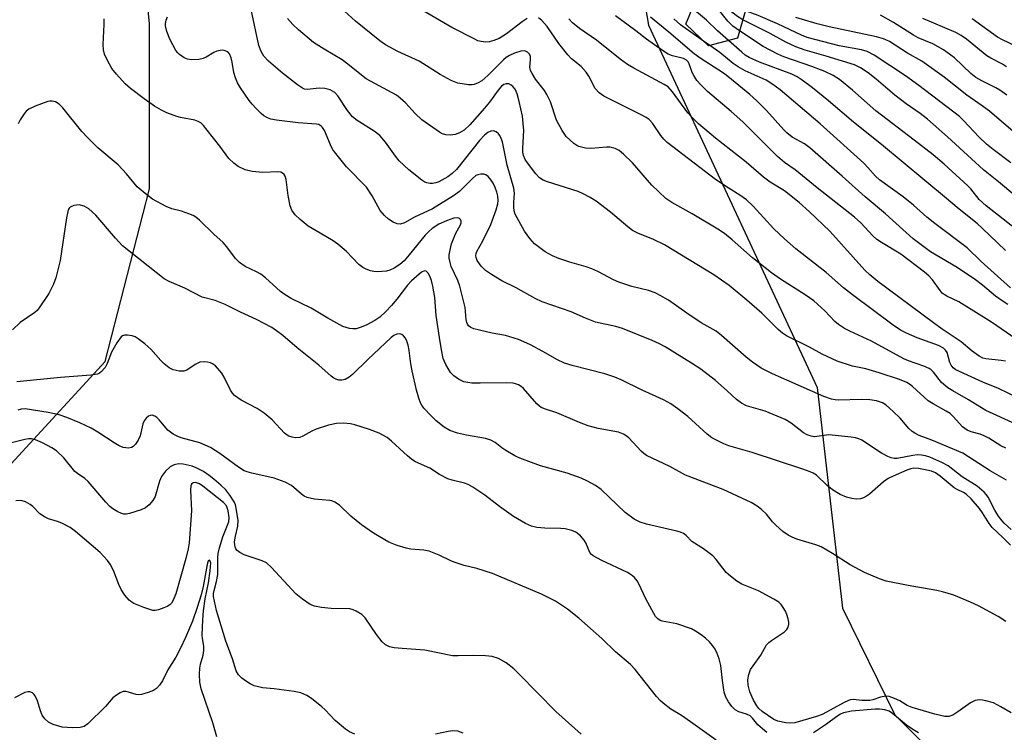
# Model space of a CAD drawing. Units: inches. Extents: x 1255761 to 1261761, y 477455 to 481456.
# Drawn here: x 1257541 to 1257785, y 477548 to 477725 of the extents above; entities that cross this region are included whole.
import ezdxf

# ---------------------------------------------------------------- set-up
doc = ezdxf.new("R2010")
doc.units = ezdxf.units.IN
doc.header["$MEASUREMENT"] = 0
for name, color, linetype in [('BLDG-Footprint', 5, 'Continuous'), ('NTRL-Trees', 3, 'Continuous'), ('Undefined', 1, 'Continuous')]:
    doc.layers.add(name, color=color, linetype=linetype)

msp = doc.modelspace()

# ---------------------------------------------------------------- linework, layer by layer
at = {"layer": 'BLDG-Footprint', "elevation": 194.06}
msp.add_lwpolyline([(1257718.61, 477719.97), (1257711.48, 477718.03), (1257705.86, 477723.43), (1257708.84, 477730.77), (1257715.51, 477732.44), (1257720.91, 477727.72)], close=True, dxfattribs=at)
at = {"layer": 'NTRL-Trees'}
for points in [[(1257684.5, 477793.4, 0), (1257696.56, 477723.17, 0), (1257738.41, 477633.21, 0), (1257744.67, 477578.37, 0), (1257757.66, 477551.91, 0), (1257774.98, 477534.59, 0), (1257817.31, 477533.14, 0)], [(1257871.62, 477455.7, 0), (1257373.59, 477455.75, 0), (1257382.87, 477489.87, 0), (1257414.92, 477554.36, 0), (1257467.5, 477578.17, 0), (1257527.03, 477601.98, 0), (1257561.75, 477639.68, 0), (1257572.75, 477682.56, 0), (1257572.75, 477723.62, 0), (1257567.62, 477774.94, 0)]]:
    msp.add_polyline3d(points, dxfattribs=at)
at = {"layer": 'Undefined'}
msp.add_line((1257711.8, 477718.11, 190), (1257710.22, 477719.24, 190), dxfattribs=at)
for points, elevation in [([(1257719.14, 477721.75), (1257717.51, 477722.97), (1257716.22, 477724.16), (1257712.18, 477729.24), (1257711.42, 477730), (1257710.12, 477731.09)], 194), ([(1257719.95, 477724.48), (1257718.42, 477725.49), (1257717.52, 477726.24), (1257712.82, 477731.76)], 196), ([(1257787.75, 477624.13), (1257780.29, 477627.53), (1257775.99, 477630.12), (1257772.09, 477632.34), (1257770.85, 477633.15), (1257769.26, 477634.47), (1257767.26, 477637.01), (1257766.69, 477637.58), (1257766.24, 477637.9), (1257764.93, 477638.5), (1257761.1, 477639.83), (1257759.92, 477640.34), (1257751.93, 477644.74), (1257746.51, 477647.18), (1257745.22, 477647.86), (1257743.73, 477648.84), (1257742.81, 477649.57), (1257740.35, 477652.27), (1257737.55, 477654.72), (1257735.46, 477656.21), (1257729.31, 477660.14), (1257727.12, 477661.66), (1257722.4, 477665.45), (1257717.35, 477669.88), (1257715.43, 477671.44), (1257713.74, 477672.56), (1257707.42, 477676.35), (1257702.36, 477679.12), (1257700.89, 477680.13), (1257697.4, 477683.42), (1257692.58, 477688.97), (1257690.35, 477691.18), (1257689.27, 477692.09), (1257688.3, 477692.58), (1257687, 477692.91), (1257686.12, 477692.91), (1257682.32, 477692.56), (1257680.89, 477692.61), (1257679.26, 477693.07), (1257678.75, 477693.31), (1257678.03, 477693.79), (1257676.11, 477695.58), (1257675.11, 477697.01), (1257673.71, 477699.6), (1257672.2, 477704.12), (1257671.35, 477706.01), (1257670.74, 477706.98), (1257668.5, 477709.77), (1257667.65, 477711.16), (1257667.31, 477711.93), (1257667.12, 477712.73), (1257667.29, 477714.67), (1257667.26, 477715.38), (1257667.05, 477715.97), (1257666.55, 477716.5), (1257665.88, 477716.78), (1257664.87, 477716.73), (1257663.31, 477716.26), (1257662.07, 477715.7), (1257661.2, 477715.13), (1257660.56, 477714.6), (1257656.65, 477710.66), (1257655.2, 477709.39), (1257654.28, 477708.85), (1257653.3, 477708.47), (1257652.76, 477708.38), (1257651.88, 477708.38), (1257649.23, 477708.78), (1257647.62, 477709.42), (1257644.82, 477710.93), (1257639.61, 477714.29), (1257634.38, 477716.68), (1257631.3, 477718.3), (1257629.86, 477719.27), (1257623.88, 477724.19), (1257618.4, 477729.16)], 180), ([(1257785.4, 477610.21), (1257781.36, 477612.51), (1257774.58, 477616.86), (1257766.84, 477620.16), (1257763.76, 477621.28), (1257762.62, 477621.85), (1257761.98, 477622.31), (1257761.19, 477623.03), (1257758.99, 477625.57), (1257757.3, 477627.23), (1257755.53, 477628.8), (1257754.6, 477629.39), (1257753.14, 477629.92), (1257751.47, 477630.12), (1257749.46, 477630.19), (1257743.7, 477630.07), (1257742.87, 477630.11), (1257741.94, 477630.28), (1257740.07, 477630.96), (1257727.37, 477636.6), (1257724.5, 477638.03), (1257722.34, 477639.49), (1257720.77, 477640.77), (1257714.71, 477646.14), (1257713.36, 477647.22), (1257709.61, 477649.26), (1257706.04, 477651.64), (1257701.49, 477654.88), (1257699.49, 477656.07), (1257698.19, 477656.72), (1257696.56, 477657.31), (1257692.46, 477658.33), (1257689.21, 477659.36), (1257687.9, 477659.97), (1257684.02, 477662.02), (1257682.47, 477662.72), (1257681.12, 477663.17), (1257677.02, 477664.33), (1257674.31, 477665.21), (1257672.71, 477665.89), (1257670.9, 477666.92), (1257668.29, 477668.9), (1257667.12, 477670.18), (1257665.8, 477672.07), (1257663.44, 477676.23), (1257663.2, 477677.11), (1257663.11, 477677.98), (1257663.1, 477679.17), (1257663.27, 477681.51), (1257663.13, 477682.7), (1257661.45, 477688.4), (1257660.31, 477694.19), (1257660.01, 477695.03), (1257659.63, 477695.8), (1257659.31, 477696.23), (1257658.74, 477696.7), (1257658.1, 477696.95), (1257657.41, 477696.86), (1257656.72, 477696.52), (1257655.85, 477695.85), (1257654.62, 477694.54), (1257648.9, 477687.39), (1257647.87, 477686.35), (1257646.74, 477685.5), (1257644.55, 477684.3), (1257643.74, 477684.02), (1257642.92, 477683.86), (1257642.36, 477683.85), (1257641.53, 477684.01), (1257641.01, 477684.23), (1257640.28, 477684.69), (1257637.04, 477687.25), (1257634.66, 477689.49), (1257633.73, 477690.63), (1257631.32, 477694.13), (1257629.87, 477695.83), (1257628.44, 477696.88), (1257624.23, 477699.53), (1257623.12, 477700.43), (1257621.89, 477702.01), (1257619.47, 477705.62), (1257618.7, 477706.44), (1257617.52, 477707.17), (1257616.21, 477707.48), (1257614.84, 477707.55), (1257611.85, 477707.21), (1257611.16, 477707.33), (1257610.65, 477707.55), (1257609.44, 477708.37), (1257605.71, 477711.27), (1257602.22, 477714.27), (1257601.13, 477715.5), (1257600.45, 477716.64), (1257599.88, 477718.18), (1257597.99, 477727.05)], 176), ([(1257666.45, 477724.83), (1257665.21, 477723.99), (1257661.35, 477721.05), (1257659.46, 477719.91), (1257658.14, 477719.36), (1257657.05, 477719.06), (1257656.2, 477719), (1257655.07, 477719.1), (1257654.24, 477719.34), (1257653.45, 477719.69), (1257647.71, 477722.62), (1257639.84, 477727.26)], 182), ([(1257790.19, 477643.55), (1257781.72, 477649.44), (1257773.56, 477654.48), (1257770.58, 477655.88), (1257769.9, 477656.29), (1257769.47, 477656.65), (1257768.91, 477657.3), (1257767.06, 477659.97), (1257766.11, 477660.95), (1257765.07, 477661.84), (1257759.16, 477666.31), (1257754.4, 477669.18), (1257753.22, 477670), (1257752.27, 477670.89), (1257749.29, 477674.1), (1257747.7, 477675.55), (1257738.4, 477682.76), (1257732.97, 477687.24), (1257730.34, 477689.11), (1257728.6, 477690.56), (1257719.98, 477699.2), (1257717.11, 477701.79), (1257711.22, 477706.72), (1257709.52, 477708.35), (1257708.59, 477709.47), (1257707.8, 477710.68), (1257707.41, 477711.46), (1257706.63, 477713.6), (1257706.38, 477714.08), (1257705.99, 477714.52), (1257705.21, 477714.93), (1257702.51, 477715.58), (1257701.48, 477716), (1257700.04, 477716.92), (1257696.06, 477719.71), (1257693.41, 477721.77), (1257688.36, 477725.48)], 186), ([(1257716.42, 477719.37), (1257713.71, 477721.78), (1257710.92, 477724.47), (1257707.44, 477727.32)], 192), ([(1257786.49, 477689.03), (1257782.12, 477692.28), (1257780.47, 477693.64), (1257778.65, 477695.38), (1257774.75, 477699.49), (1257773.72, 477700.48), (1257763.66, 477708.18), (1257760.37, 477710.58), (1257752.58, 477715.74), (1257750.86, 477716.68), (1257749.45, 477717.09), (1257743.88, 477718.1), (1257735.92, 477720.14), (1257734.57, 477720.68), (1257728.6, 477723.56), (1257723.75, 477725.6), (1257720.62, 477726.76)], 198), ([(1257785.45, 477705.82), (1257783.74, 477707.02), (1257782.75, 477707.6), (1257779.26, 477709.34), (1257777.82, 477710.2), (1257776.57, 477711.21), (1257772.47, 477715.05), (1257769.76, 477717.1), (1257767.1, 477718.56), (1257763.5, 477720.09), (1257762.33, 477720.68), (1257757.32, 477723.83), (1257754.1, 477725.71)], 202), ([(1257786.54, 477597.92), (1257784.83, 477599.54), (1257783.88, 477600.57), (1257783.23, 477601.49), (1257782.5, 477602.75), (1257780.89, 477605.93), (1257780.44, 477606.57), (1257779.86, 477607.2), (1257778.13, 477608.69), (1257774.41, 477611.02), (1257770.89, 477613.79), (1257769.34, 477614.59), (1257766.4, 477615.9), (1257765.34, 477616.24), (1257764.3, 477616.44), (1257763.23, 477616.47), (1257762.16, 477616.36), (1257758.31, 477615.56), (1257757.5, 477615.55), (1257756.75, 477615.7), (1257755.95, 477616.04), (1257754.42, 477616.92), (1257749.49, 477620.11), (1257748.72, 477620.49), (1257747.96, 477620.71), (1257746.86, 477620.88), (1257741.3, 477621.42), (1257737.72, 477620.98), (1257736.95, 477621.09), (1257735.96, 477621.43), (1257735.04, 477621.95), (1257731.97, 477624.38), (1257730.46, 477625.27), (1257725.55, 477627.33), (1257720.89, 477628.69), (1257719.62, 477629.29), (1257718.38, 477630.26), (1257716.09, 477632.42), (1257713.2, 477634.94), (1257709.57, 477637.73), (1257707.26, 477639.27), (1257700.68, 477643.28), (1257699.29, 477644.05), (1257697.47, 477644.87), (1257690.08, 477647.84), (1257688.44, 477648.34), (1257683.39, 477649.46), (1257680.92, 477650.42), (1257677.35, 477651.98), (1257670.14, 477654.48), (1257668.42, 477655.33), (1257663.75, 477657.92), (1257660.18, 477659.73), (1257657.61, 477661.26), (1257656.12, 477662.27), (1257655.06, 477663.34), (1257654.05, 477664.78), (1257653.75, 477665.49), (1257653.68, 477665.98), (1257653.75, 477666.47), (1257653.92, 477666.96), (1257655.46, 477669.67), (1257657.41, 477673.72), (1257658.78, 477677.33), (1257659.17, 477678.82), (1257659.23, 477679.68), (1257659.14, 477680.7), (1257658.89, 477681.74), (1257658.47, 477682.87), (1257657.97, 477683.97), (1257657.51, 477684.72), (1257656.79, 477685.59), (1257656.15, 477686.06), (1257655.69, 477686.19), (1257654.95, 477686.2), (1257654.21, 477686.05), (1257653.74, 477685.83), (1257652.87, 477685.13), (1257649.66, 477681.92), (1257648.14, 477680.77), (1257642.96, 477677.54), (1257638.47, 477675.49), (1257635.98, 477674.1), (1257634.96, 477673.78), (1257634.2, 477673.82), (1257633.22, 477674.24), (1257632.05, 477675), (1257631.02, 477675.93), (1257629.98, 477677.19), (1257628.02, 477680.78), (1257626.57, 477682.97), (1257621.65, 477688.03), (1257618.6, 477691.71), (1257618.12, 477692.44), (1257617.61, 477693.45), (1257616.11, 477697.04), (1257615.68, 477697.75), (1257615.33, 477698.15), (1257614.71, 477698.5), (1257614.17, 477698.63), (1257609.61, 477698.91), (1257604.23, 477699.57), (1257602.82, 477699.84), (1257602.04, 477700.14), (1257601.07, 477700.7), (1257600.41, 477701.25), (1257599.18, 477702.48), (1257598.21, 477703.54), (1257597.49, 477704.46), (1257595.32, 477707.61), (1257594.57, 477708.86), (1257594.05, 477710.11), (1257593.66, 477711.41), (1257593.25, 477714.03), (1257593, 477715.09), (1257592.61, 477716.04), (1257592.14, 477716.57), (1257591.27, 477716.94), (1257590.78, 477716.99), (1257590.25, 477716.93), (1257589.46, 477716.7), (1257588.69, 477716.37), (1257586.82, 477715.24), (1257586.07, 477714.9), (1257584.97, 477714.68), (1257583.25, 477714.6), (1257582.15, 477714.73), (1257581.36, 477715.07), (1257580.15, 477715.91), (1257579.72, 477716.32), (1257579.24, 477716.94), (1257577.77, 477719.7), (1257576.99, 477721.59), (1257576.68, 477723), (1257576.7, 477723.57), (1257576.87, 477724.41), (1257577.21, 477725.28)], 174), ([(1257785.2, 477618.16), (1257783.98, 477618.76), (1257781.06, 477620.61), (1257779.9, 477621.24), (1257778.86, 477621.63), (1257776.65, 477622.18), (1257775.63, 477622.6), (1257774.51, 477623.44), (1257772.2, 477625.99), (1257771.4, 477626.71), (1257770.47, 477627.32), (1257767.19, 477629.16), (1257765.98, 477629.93), (1257762.07, 477633.49), (1257761.37, 477634.02), (1257760.67, 477634.42), (1257758.84, 477635.17), (1257753.77, 477636.85), (1257750.46, 477637.81), (1257747.22, 477638.48), (1257743.38, 477639.76), (1257739.68, 477641.47), (1257736.53, 477643.2), (1257730.78, 477646.04), (1257729.82, 477646.68), (1257728.73, 477647.6), (1257724.69, 477651.7), (1257720.99, 477654.92), (1257716.55, 477658.54), (1257712.79, 477661.19), (1257700.52, 477668.66), (1257697.82, 477669.99), (1257693.92, 477671.51), (1257692.61, 477672.22), (1257691.43, 477673.1), (1257687.14, 477676.75), (1257683.56, 477679.45), (1257682.1, 477680.41), (1257680.37, 477681.3), (1257679.08, 477681.86), (1257671.49, 477684.29), (1257670.42, 477684.71), (1257669.54, 477685.24), (1257668.59, 477686.27), (1257666.52, 477688.98), (1257665.98, 477689.83), (1257665.57, 477690.84), (1257665.39, 477691.62), (1257665.34, 477692.63), (1257665.61, 477697.05), (1257665.49, 477698.81), (1257665.27, 477700.56), (1257664.5, 477704.24), (1257663.98, 477706.14), (1257663.43, 477707.28), (1257662.91, 477707.94), (1257662.5, 477708.31), (1257661.88, 477708.61), (1257661.26, 477708.66), (1257660.65, 477708.45), (1257660.09, 477708.04), (1257659.22, 477707.07), (1257657.11, 477704.08), (1257655.89, 477702.56), (1257652.23, 477698.41), (1257650.78, 477697.15), (1257649.63, 477696.42), (1257648.55, 477696.04), (1257647.43, 477695.84), (1257646.29, 477695.94), (1257645.45, 477696.2), (1257644.68, 477696.62), (1257640.32, 477699.7), (1257638.64, 477701.28), (1257636.25, 477703.91), (1257634.96, 477705.08), (1257634.04, 477705.79), (1257626.53, 477709.9), (1257625.35, 477710.75), (1257621.95, 477713.55), (1257620.56, 477714.6), (1257616.06, 477717.21), (1257613.45, 477718.92), (1257609.7, 477722.01), (1257608.28, 477723.39), (1257607, 477724.89)], 178), ([(1257788.18, 477630.62), (1257783.43, 477633), (1257779.51, 477634.57), (1257772.81, 477637.63), (1257772.14, 477638.09), (1257771.64, 477638.72), (1257771.36, 477639.41), (1257770.65, 477641.87), (1257770.29, 477642.49), (1257769.76, 477642.97), (1257768.5, 477643.6), (1257763.21, 477645.53), (1257760.62, 477646.7), (1257759.12, 477647.48), (1257757.27, 477648.69), (1257747.21, 477656.22), (1257744.99, 477657.95), (1257740.62, 477661.73), (1257733.1, 477667.67), (1257730.29, 477670.12), (1257727.69, 477672.6), (1257722.52, 477678.21), (1257720.85, 477679.81), (1257719.22, 477681), (1257716.3, 477682.76), (1257713.22, 477684.85), (1257701.21, 477694.06), (1257700.37, 477694.87), (1257699.61, 477695.78), (1257697.54, 477698.89), (1257696.71, 477699.77), (1257696, 477700.25), (1257694.72, 477700.94), (1257685.49, 477705.6), (1257684.29, 477706.39), (1257683.36, 477707.45), (1257681.72, 477710.57), (1257681.1, 477711.53), (1257679.81, 477712.9), (1257677.49, 477714.83), (1257676.54, 477715.81), (1257674.31, 477718.66), (1257671.37, 477722.84), (1257670.1, 477724.33), (1257669.29, 477725.04)], 182), ([(1257785.16, 477639.71), (1257784.05, 477639.92), (1257780.27, 477640.32), (1257779.54, 477640.52), (1257778.59, 477640.99), (1257776.92, 477642.22), (1257774.14, 477644.52), (1257769.4, 477647.7), (1257767.27, 477649.23), (1257753.51, 477659.51), (1257751.51, 477661.2), (1257750.26, 477662.38), (1257741.53, 477672.04), (1257736.52, 477676.82), (1257733.92, 477679.19), (1257730.27, 477682.04), (1257726.79, 477684.2), (1257725.1, 477685.43), (1257720.76, 477689.16), (1257713.17, 477695.17), (1257708.98, 477698.69), (1257707.29, 477700.33), (1257706.3, 477701.42), (1257702.54, 477706.65), (1257701.46, 477707.84), (1257700.44, 477708.5), (1257692.88, 477712.5), (1257691.36, 477713.39), (1257689.53, 477714.75), (1257683.63, 477719.45), (1257679.4, 477722.4), (1257677.69, 477723.8), (1257676.82, 477724.8)], 184), ([(1257785.77, 477653.82), (1257784.55, 477654.58), (1257782.67, 477655.92), (1257779.47, 477658.63), (1257777.7, 477659.97), (1257773.14, 477662.97), (1257766.52, 477666.89), (1257762.22, 477670.15), (1257755.4, 477676.31), (1257750.34, 477680.52), (1257744.59, 477685.73), (1257736.62, 477692.73), (1257735.27, 477693.74), (1257732.18, 477695.39), (1257730.87, 477696.42), (1257730.11, 477697.18), (1257725.84, 477702), (1257723.43, 477704.44), (1257721.7, 477705.98), (1257717.18, 477709.72), (1257715.41, 477711.08), (1257714, 477712.05), (1257709.59, 477714.81), (1257707.89, 477716.05), (1257701.58, 477721.45), (1257697.03, 477725.15)], 188), ([(1257710.22, 477719.24), (1257704.46, 477723.27), (1257702.81, 477724.77)], 190), ([(1257787.5, 477680.86), (1257783.41, 477684.28), (1257779.7, 477687.23), (1257770.74, 477695.46), (1257765.77, 477699.85), (1257763.98, 477701.25), (1257760.51, 477703.69), (1257757.66, 477705.82), (1257753.07, 477709.8), (1257751.05, 477711.33), (1257749.19, 477712.62), (1257747.67, 477713.34), (1257740.61, 477715.53), (1257735.41, 477716.97), (1257733.1, 477717.82), (1257730.66, 477719), (1257726.75, 477721.15), (1257719.95, 477724.48)], 196), ([(1257788.76, 477695.28), (1257781.15, 477701.87), (1257779.15, 477703.35), (1257775.53, 477705.84), (1257769.93, 477710.32), (1257764.38, 477714.23), (1257760.86, 477716.27), (1257756.37, 477719.11), (1257754.87, 477719.84), (1257753.18, 477720.31), (1257741.4, 477722.8), (1257738.44, 477723.5), (1257733.13, 477725.14)], 200), ([(1257785.38, 477712.87), (1257784.38, 477713.49), (1257781.53, 477714.96), (1257780.53, 477715.58), (1257775.47, 477719.75), (1257774.18, 477720.67), (1257772.84, 477721.34), (1257764.6, 477724.89)], 204), ([(1257787.73, 477717.97), (1257784.38, 477719.59), (1257783.18, 477720.25), (1257776.86, 477724.78)], 206), ([(1257788.8, 477671.67), (1257780.34, 477678.31), (1257778.61, 477679.93), (1257776.55, 477682.53), (1257775.83, 477683.32), (1257769.92, 477688.71), (1257767.18, 477690.99), (1257762.51, 477694.67), (1257752.95, 477701.91), (1257747.2, 477707.03), (1257744, 477709.67), (1257742.35, 477710.72), (1257740.36, 477711.66), (1257737.06, 477712.95), (1257730.18, 477715.36), (1257728.65, 477716.03), (1257725.05, 477717.92), (1257719.14, 477721.75)], 194), ([(1257786.37, 477657.92), (1257779.08, 477664.5), (1257775.67, 477667.88), (1257767.64, 477673.9), (1257765.67, 477675.51), (1257762.31, 477678.51), (1257759.74, 477680.58), (1257753.89, 477684.82), (1257752.92, 477685.73), (1257751.03, 477687.86), (1257749.98, 477688.9), (1257739.19, 477698.73), (1257729.26, 477707.11), (1257727.44, 477708.46), (1257725.8, 477709.5), (1257720.59, 477711.85), (1257718.8, 477712.84), (1257717.6, 477713.7), (1257714.23, 477716.41), (1257711.8, 477718.11)], 190), ([(1257785.14, 477667.21), (1257779.37, 477672.79), (1257778.2, 477673.84), (1257773.14, 477677.93), (1257770.54, 477680.16), (1257754.38, 477693.55), (1257747.42, 477699.14), (1257741.22, 477704.38), (1257737.22, 477707.61), (1257734.66, 477709.52), (1257733.46, 477710.33), (1257732.15, 477711), (1257724.11, 477714.04), (1257721.54, 477715.17), (1257720.58, 477715.76), (1257719.69, 477716.45), (1257716.42, 477719.37)], 192), ([(1257725.95, 477547.54), (1257724.81, 477548.44), (1257723.72, 477549.47), (1257722.38, 477551.06), (1257721.79, 477551.63), (1257720.86, 477552.1), (1257719, 477552.63), (1257718.06, 477553.17), (1257717.25, 477553.95), (1257716.39, 477555.11), (1257715.71, 477556.3), (1257715.33, 477557.55), (1257714.9, 477560.41), (1257714.49, 477564.17), (1257714.11, 477565.78), (1257713.62, 477567.14), (1257713.11, 477568.18), (1257712.44, 477569.16), (1257711.71, 477570.02), (1257710.74, 477570.93), (1257709.63, 477571.78), (1257708.24, 477572.71), (1257707.22, 477573.24), (1257703.56, 477574.51), (1257699.93, 477575.16), (1257699.46, 477575.35), (1257698.86, 477575.74), (1257698.32, 477576.33), (1257697.85, 477577.08), (1257695.9, 477580.76), (1257694.15, 477584.44), (1257693.71, 477585.19), (1257693.05, 477586), (1257692.28, 477586.7), (1257691.38, 477587.27), (1257684.98, 477590.22), (1257682.84, 477591.41), (1257682.42, 477591.75), (1257682.04, 477592.25), (1257680.99, 477594.62), (1257680.61, 477595.29), (1257679.66, 477596.35), (1257678.54, 477597.24), (1257677.54, 477597.72), (1257675.9, 477598.13), (1257674.78, 477598.21), (1257670.83, 477598.24), (1257668.87, 477598.4), (1257667.54, 477598.76), (1257666, 477599.39), (1257663.08, 477601.19), (1257659.62, 477603.68), (1257655.92, 477606.47), (1257652.99, 477608.44), (1257651.84, 477609.08), (1257650.92, 477609.46), (1257647.87, 477610.16), (1257646.76, 477610.54), (1257644.67, 477611.63), (1257642.31, 477613.17), (1257638.75, 477614.73), (1257637.81, 477615.36), (1257636.71, 477616.27), (1257632.74, 477619.89), (1257631.68, 477620.76), (1257629.69, 477621.84), (1257627.28, 477622.81), (1257623.71, 477623.96), (1257622.59, 477624.22), (1257620.86, 477624.34), (1257619.12, 477624.29), (1257617.13, 477623.85), (1257614.06, 477622.88), (1257613.02, 477622.39), (1257610.8, 477621.09), (1257610.01, 477620.8), (1257608.86, 477620.71), (1257608.09, 477620.85), (1257607.34, 477621.11), (1257606.87, 477621.36), (1257606.21, 477621.86), (1257603.18, 477625.14), (1257601.17, 477626.86), (1257599.44, 477627.99), (1257595.5, 477630.1), (1257593.83, 477631.23), (1257593.29, 477631.84), (1257592.85, 477632.54), (1257591.22, 477635.8), (1257590.63, 477636.78), (1257589.08, 477638.56), (1257588.39, 477639.08), (1257587.89, 477639.3), (1257587.08, 477639.51), (1257586.25, 477639.61), (1257585.21, 477639.48), (1257584.04, 477638.95), (1257581.99, 477637.55), (1257581.2, 477637.29), (1257580.05, 477637.29), (1257578.61, 477637.57), (1257577.64, 477638.07), (1257576.35, 477639.1), (1257575.56, 477639.89), (1257573.09, 477642.71), (1257571.53, 477644.04), (1257569.89, 477645.3), (1257569.16, 477645.76), (1257568.38, 477646.05), (1257567.3, 477646.21), (1257566.53, 477646.19), (1257566.06, 477646.06), (1257565.65, 477645.75), (1257564.64, 477644.33), (1257563.3, 477641.97), (1257562.22, 477639.2), (1257561.68, 477638.17), (1257560.75, 477637.11), (1257560.31, 477636.77), (1257559.82, 477636.53), (1257558.14, 477636.24), (1257550.61, 477635.68), (1257539.79, 477634.62)], 166), ([(1257713.35, 477545.62), (1257706.97, 477550.21), (1257704.77, 477551.71), (1257702.14, 477553.3), (1257700.16, 477554.81), (1257699.55, 477555.38), (1257698.58, 477556.48), (1257693.27, 477563.14), (1257692.12, 477564.42), (1257688.38, 477567.58), (1257684.95, 477570.86), (1257679.26, 477575.88), (1257676.45, 477578.12), (1257673.5, 477580.12), (1257670.04, 477581.9), (1257657.87, 477587), (1257653.94, 477588.24), (1257650.83, 477589.03), (1257648.59, 477589.71), (1257647.51, 477590.15), (1257644.6, 477591.57), (1257642.12, 477592.52), (1257640.8, 477592.8), (1257637.55, 477593.09), (1257636.39, 477593.28), (1257634.22, 477593.99), (1257632.08, 477594.83), (1257628.34, 477597.02), (1257625.35, 477599.11), (1257622.71, 477601.23), (1257619.84, 477603.97), (1257618.73, 477604.71), (1257618.01, 477605.03), (1257617.45, 477605.16), (1257613.66, 477605.49), (1257611.86, 477605.9), (1257611.14, 477606.26), (1257610.47, 477606.74), (1257607.97, 477608.86), (1257606.43, 477609.67), (1257603.63, 477610.71), (1257598.09, 477611.91), (1257596.96, 477612.24), (1257596.23, 477612.55), (1257594.8, 477613.39), (1257590.2, 477616.85), (1257587.84, 477618.29), (1257585.22, 477619.45), (1257580.57, 477620.71), (1257579.57, 477621.08), (1257578.59, 477621.61), (1257577.9, 477622.08), (1257577.27, 477622.64), (1257575.15, 477625.16), (1257574.52, 477625.78), (1257574.07, 477626.09), (1257573.36, 477626.3), (1257572.89, 477626.29), (1257572.45, 477626.12), (1257571.89, 477625.6), (1257571.41, 477624.93), (1257571.06, 477624.18), (1257570.38, 477621.2), (1257569.93, 477620.14), (1257569.26, 477619.16), (1257568.68, 477618.55), (1257568.24, 477618.27), (1257567.52, 477618.16), (1257566.2, 477618.34), (1257565.16, 477618.7), (1257563.91, 477619.43), (1257559.9, 477622.15), (1257558.25, 477623.12), (1257555.42, 477624.46), (1257552.2, 477625.76), (1257550.31, 477626.39), (1257547.57, 477627.02), (1257541.88, 477627.87), (1257540.86, 477627.84), (1257540.04, 477627.59)], 164), ([(1257679.85, 477547.09), (1257673.58, 477552.73), (1257664.47, 477562.04), (1257663.1, 477563.35), (1257661.26, 477564.8), (1257659.3, 477565.88), (1257657.78, 477566.38), (1257656.1, 477566.59), (1257653.14, 477566.67), (1257649.34, 477566.53), (1257647.9, 477566.58), (1257641.08, 477568.01), (1257635.4, 477568.37), (1257633.42, 477568.57), (1257632.32, 477568.79), (1257631.31, 477569.28), (1257630.44, 477570.02), (1257629.03, 477571.9), (1257626.27, 477576.04), (1257625.44, 477576.79), (1257624.03, 477577.68), (1257623.28, 477578.03), (1257622.47, 477578.22), (1257617.82, 477578.29), (1257615.44, 477578.57), (1257613.69, 477578.88), (1257612.61, 477579.32), (1257610.65, 477580.66), (1257609.04, 477581.96), (1257603.03, 477588.48), (1257601.74, 477589.68), (1257600.72, 477590.19), (1257596.2, 477591.68), (1257595.14, 477592.19), (1257594.49, 477592.7), (1257594.18, 477593.13), (1257593.96, 477593.62), (1257593.87, 477594.12), (1257593.85, 477594.91), (1257594.03, 477596.25), (1257594.66, 477598.75), (1257594.75, 477600.15), (1257594.25, 477603.27), (1257594.03, 477604.1), (1257593.7, 477604.84), (1257592.65, 477606.5), (1257591.63, 477607.77), (1257590.44, 477608.93), (1257588.69, 477610.47), (1257587.55, 477611.38), (1257586.1, 477612.31), (1257584.34, 477613.29), (1257583.28, 477613.68), (1257581.06, 477614.13), (1257579.95, 477614.21), (1257578.88, 477614.01), (1257577.89, 477613.5), (1257576.67, 477612.4), (1257575.7, 477611.14), (1257575.17, 477609.92), (1257574.16, 477606.17), (1257573.57, 477605.16), (1257572.61, 477604.04), (1257571.7, 477603.33), (1257570.62, 477602.86), (1257567.78, 477601.94), (1257566.93, 477601.76), (1257566.38, 477601.75), (1257565.59, 477601.96), (1257564.82, 477602.33), (1257563.58, 477603.08), (1257562.89, 477603.62), (1257561.87, 477604.71), (1257557.5, 477609.85), (1257556.67, 477610.58), (1257554.83, 477611.83), (1257554.16, 477612.38), (1257551.5, 477615.7), (1257549.65, 477617.46), (1257548.46, 477618.25), (1257546.18, 477619.46), (1257544.41, 477620.21), (1257543.45, 477620.44), (1257542.66, 477620.43), (1257541.82, 477620.3), (1257536.19, 477618.89)], 162), ([(1257623.68, 477547.09), (1257622.36, 477547.72), (1257621.38, 477548.32), (1257618.79, 477550.47), (1257616.33, 477553.12), (1257615.5, 477553.92), (1257612.96, 477555.97), (1257611.75, 477556.75), (1257610.25, 477557.34), (1257608.61, 477557.73), (1257603.64, 477558.41), (1257600.79, 477558.65), (1257599.73, 477558.83), (1257598.73, 477559.14), (1257597.74, 477559.6), (1257596.76, 477560.19), (1257595.61, 477561.02), (1257594.81, 477561.81), (1257594.22, 477562.88), (1257593.3, 477565.79), (1257591.63, 477570.18), (1257589.33, 477577.79), (1257588.81, 477580.12), (1257588.64, 477581.29), (1257588.64, 477582.04), (1257588.74, 477582.77), (1257589.35, 477585.03), (1257589.64, 477586.75), (1257589.71, 477588.15), (1257589.66, 477590.88), (1257589.77, 477591.98), (1257590.11, 477593.38), (1257590.96, 477596.14), (1257592.4, 477599.81), (1257592.48, 477600.89), (1257592.24, 477602.55), (1257592.01, 477603.34), (1257591.79, 477603.82), (1257591.07, 477604.66), (1257585.95, 477608.69), (1257585.11, 477609.25), (1257584.62, 477609.47), (1257584.15, 477609.59), (1257583.54, 477609.55), (1257583.11, 477609.21), (1257582.97, 477608.79), (1257582.92, 477607.75), (1257583.14, 477602.6), (1257582.59, 477594.64), (1257582.33, 477593.17), (1257581.74, 477590.77), (1257579.29, 477581.96), (1257578.6, 477580.37), (1257578.15, 477579.67), (1257577.78, 477579.27), (1257577.09, 477578.82), (1257576.31, 477578.47), (1257574.95, 477578), (1257574.13, 477577.83), (1257573.58, 477577.84), (1257573.02, 477577.96), (1257571.35, 477578.56), (1257568.87, 477579.6), (1257568.12, 477580.04), (1257567.71, 477580.39), (1257566.61, 477581.66), (1257565.68, 477583.05), (1257565.09, 477584.29), (1257563.77, 477587.79), (1257562.94, 477589.32), (1257562.29, 477590.28), (1257560.45, 477592.21), (1257554.33, 477597.45), (1257553.02, 477598.4), (1257550.99, 477599.51), (1257549.92, 477599.95), (1257547.66, 477600.62), (1257546.64, 477601.07), (1257545.52, 477601.87), (1257543.75, 477603.64), (1257543.12, 477604.18), (1257541.91, 477604.83), (1257541.14, 477605.08), (1257540.62, 477605.17), (1257539.55, 477605.04)], 160), ([(1257589.39, 477546.42), (1257588.44, 477549.91), (1257585.57, 477558.35), (1257585.21, 477560), (1257585.14, 477562.04), (1257585.22, 477563.53), (1257585.41, 477564.46), (1257586.06, 477566.74), (1257586.21, 477567.86), (1257586.18, 477568.94), (1257585.84, 477570.86), (1257585.76, 477571.71), (1257585.94, 477575.48), (1257586.16, 477577.76), (1257586.57, 477580.7), (1257587.39, 477584.66), (1257587.79, 477587.67), (1257587.9, 477589.69), (1257587.81, 477590.1), (1257587.6, 477590.35), (1257587.31, 477590.12), (1257587.01, 477589.21), (1257586.06, 477583.82), (1257585.56, 477581.7), (1257584.59, 477578.54), (1257583.39, 477575.21), (1257581.67, 477571.09), (1257580.44, 477568.48), (1257579.23, 477566.26), (1257577.3, 477563.07), (1257575.95, 477560.37), (1257575.2, 477559.25), (1257574.46, 477558.45), (1257573.71, 477557.96), (1257572.38, 477557.45), (1257570.71, 477557), (1257569.88, 477556.91), (1257569.4, 477556.95), (1257566.94, 477557.74), (1257566.21, 477557.68), (1257565.48, 477557.37), (1257564.53, 477556.8), (1257563.65, 477556.12), (1257561.82, 477554), (1257557.44, 477549.68), (1257556.52, 477549.05), (1257555.49, 477548.79), (1257553.53, 477548.72), (1257551.02, 477548.89), (1257548.78, 477549.5), (1257547.62, 477550.1), (1257546.76, 477550.88), (1257546.1, 477551.82), (1257545.69, 477552.88), (1257544.92, 477555.39), (1257544.35, 477556.61), (1257544.05, 477557.02), (1257543.68, 477557.35), (1257542.99, 477557.64), (1257542.5, 477557.66), (1257541.75, 477557.47), (1257539.24, 477556.11)], 158), ([(1257763.6, 477547.42), (1257762.14, 477548.24), (1257760.58, 477549.35), (1257757.12, 477552.22), (1257756.27, 477552.8), (1257755.19, 477553.17), (1257753.85, 477553.32), (1257752.79, 477553.3), (1257746.91, 477552.79), (1257745.77, 477552.6), (1257744.94, 477552.37), (1257744.22, 477552.05), (1257743.29, 477551.5), (1257740.73, 477549.58), (1257737.53, 477547.44)], 166), ([(1257650.56, 477547.34), (1257649.25, 477547.89), (1257648.04, 477547.98), (1257646.88, 477547.81), (1257643.67, 477547.13)], 160)]:
    msp.add_lwpolyline(points, dxfattribs=dict(at, elevation=elevation))
for points in [[(1257786.41, 477594.03, 172), (1257784.47, 477595.97, 172), (1257781.87, 477598.42, 172), (1257781.07, 477599.45, 172), (1257779.47, 477602.04, 172), (1257778.7, 477603.14, 172), (1257776.61, 477605.54, 172), (1257775.37, 477606.72, 172), (1257774.76, 477607.09, 172), (1257773.13, 477607.85, 172), (1257772.43, 477608.28, 172), (1257768.94, 477611.22, 172), (1257767.76, 477612.02, 172), (1257766.8, 477612.39, 172), (1257765.63, 477612.67, 172), (1257763.57, 477613.06, 172), (1257762.4, 477613.14, 172), (1257761.69, 477613.01, 172), (1257760.66, 477612.64, 172), (1257757.26, 477611.21, 172), (1257756.06, 477610.61, 172), (1257754.92, 477609.78, 172), (1257751.39, 477606.71, 172), (1257750.68, 477606.2, 172), (1257749.92, 477605.79, 172), (1257749.14, 477605.54, 172), (1257748.08, 477605.47, 172), (1257747, 477605.6, 172), (1257745.67, 477605.99, 172), (1257744.13, 477606.6, 172), (1257742.24, 477607.79, 172), (1257740.92, 477608.84, 172), (1257738.22, 477611.41, 172), (1257737.41, 477611.96, 172), (1257736.71, 477612.3, 172), (1257734.9, 477612.95, 172), (1257722.29, 477617.04, 172), (1257716.49, 477618.71, 172), (1257715.28, 477619.2, 172), (1257713.26, 477620.19, 172), (1257712.29, 477620.74, 172), (1257711.09, 477621.61, 172), (1257706.33, 477625.97, 172), (1257703.8, 477627.95, 172), (1257702.12, 477629.14, 172), (1257700.32, 477630.16, 172), (1257694.98, 477632.58, 172), (1257689.8, 477635.12, 172), (1257688.24, 477635.76, 172), (1257685.72, 477636.59, 172), (1257677.62, 477638.64, 172), (1257675.72, 477639.24, 172), (1257673.98, 477640.04, 172), (1257670.3, 477642.17, 172), (1257667.26, 477643.81, 172), (1257665.66, 477644.57, 172), (1257664.31, 477645.1, 172), (1257661.06, 477646.13, 172), (1257657.78, 477646.74, 172), (1257654.65, 477647.42, 172), (1257653.25, 477647.78, 172), (1257652.48, 477648.08, 172), (1257651.91, 477648.54, 172), (1257651.64, 477648.94, 172), (1257651.46, 477649.38, 172), (1257651.32, 477650.09, 172), (1257651.03, 477653.11, 172), (1257649.72, 477658.4, 172), (1257649.21, 477659.82, 172), (1257647.6, 477663.25, 172), (1257647.3, 477664.28, 172), (1257647.12, 477665.33, 172), (1257647.12, 477666.17, 172), (1257647.22, 477667.02, 172), (1257647.69, 477668.89, 172), (1257648.68, 477671.38, 172), (1257649.87, 477673.62, 172), (1257650.05, 477674.1, 172), (1257650.08, 477674.55, 172), (1257649.94, 477674.93, 172), (1257649.67, 477675.21, 172), (1257649.48, 477675.29, 172), (1257649.04, 477675.35, 172), (1257648.28, 477675.26, 172), (1257646.39, 477674.64, 172), (1257644.49, 477673.76, 172), (1257642.89, 477672.73, 172), (1257642.1, 477672.04, 172), (1257641.15, 477671.03, 172), (1257637.2, 477666.17, 172), (1257635.9, 477664.69, 172), (1257634.88, 477663.73, 172), (1257633.4, 477662.82, 172), (1257632.35, 477662.33, 172), (1257631.53, 477662.09, 172), (1257629.25, 477661.95, 172), (1257628.39, 477662, 172), (1257627.55, 477662.18, 172), (1257626.47, 477662.6, 172), (1257625.69, 477662.99, 172), (1257624.66, 477663.79, 172), (1257621.62, 477666.96, 172), (1257619.49, 477668.81, 172), (1257618.32, 477669.62, 172), (1257615.04, 477671.5, 172), (1257612.1, 477673.3, 172), (1257610.08, 477674.91, 172), (1257608.84, 477676.1, 172), (1257608.05, 477677.27, 172), (1257607.61, 477678.3, 172), (1257607.12, 477680.87, 172), (1257606.63, 477684.89, 172), (1257606.38, 477685.66, 172), (1257606.1, 477686.1, 172), (1257605.74, 477686.46, 172), (1257605.3, 477686.69, 172), (1257604.53, 477686.81, 172), (1257600.82, 477686.63, 172), (1257598.16, 477686.84, 172), (1257596.5, 477687.27, 172), (1257594.7, 477688.06, 172), (1257593.61, 477688.89, 172), (1257592.44, 477690.07, 172), (1257590.16, 477693.15, 172), (1257587.04, 477697.15, 172), (1257586.1, 477698.3, 172), (1257585.48, 477698.9, 172), (1257584.77, 477699.31, 172), (1257583.97, 477699.57, 172), (1257580.39, 477700.3, 172), (1257579.54, 477700.54, 172), (1257577.04, 477701.46, 172), (1257575.69, 477702.06, 172), (1257573.97, 477703.11, 172), (1257571.39, 477704.9, 172), (1257568.01, 477707.5, 172), (1257566.71, 477708.62, 172), (1257564.51, 477711.02, 172), (1257563.4, 477712.4, 172), (1257562.27, 477714.39, 172), (1257561.58, 477715.96, 172), (1257561.33, 477717.04, 172), (1257561.19, 477718.42, 172), (1257561.5, 477723.36, 172), (1257561.44, 477724.79, 172)], [(1257785.23, 477575.06, 170), (1257783.34, 477576.34, 170), (1257778.45, 477578.95, 170), (1257776.45, 477579.88, 170), (1257772.31, 477581.6, 170), (1257769.55, 477582.48, 170), (1257768.15, 477582.82, 170), (1257761, 477584.01, 170), (1257755.5, 477585.08, 170), (1257753.86, 477585.65, 170), (1257750.13, 477587.26, 170), (1257746.57, 477589.19, 170), (1257742.2, 477591.98, 170), (1257739.45, 477593.61, 170), (1257738.1, 477594.13, 170), (1257733.34, 477595.57, 170), (1257732.23, 477596, 170), (1257731.26, 477596.52, 170), (1257729.93, 477597.45, 170), (1257728.13, 477599.03, 170), (1257727.36, 477599.84, 170), (1257725.81, 477601.73, 170), (1257724.62, 477602.88, 170), (1257723.53, 477603.75, 170), (1257722.06, 477604.64, 170), (1257715.08, 477607.88, 170), (1257705.73, 477611.45, 170), (1257701.86, 477613.57, 170), (1257696.07, 477616.35, 170), (1257695.39, 477616.82, 170), (1257694.74, 477617.43, 170), (1257691.68, 477620.71, 170), (1257691.02, 477621.24, 170), (1257690.35, 477621.62, 170), (1257689.09, 477622.08, 170), (1257684.08, 477623.05, 170), (1257681.61, 477623.72, 170), (1257679.46, 477624.5, 170), (1257673.84, 477626.94, 170), (1257671.03, 477627.82, 170), (1257669.96, 477628.26, 170), (1257669.49, 477628.56, 170), (1257668.88, 477629.14, 170), (1257665.54, 477632.98, 170), (1257664.94, 477633.49, 170), (1257664.28, 477633.88, 170), (1257663.56, 477634.15, 170), (1257662.99, 477634.26, 170), (1257661.2, 477634.37, 170), (1257654.78, 477634.26, 170), (1257652.72, 477634.31, 170), (1257650.72, 477634.64, 170), (1257649.4, 477635.25, 170), (1257648.21, 477636.09, 170), (1257647.45, 477636.94, 170), (1257646.24, 477638.88, 170), (1257645.64, 477640.42, 170), (1257645.15, 477642.57, 170), (1257644.73, 477645.64, 170), (1257643.85, 477651.11, 170), (1257643.51, 477655.6, 170), (1257643.05, 477658.41, 170), (1257642.71, 477659.8, 170), (1257642.31, 477660.88, 170), (1257641.91, 477661.61, 170), (1257641.4, 477662.11, 170), (1257640.93, 477662.17, 170), (1257640.25, 477661.86, 170), (1257637.71, 477659.74, 170), (1257636.73, 477658.66, 170), (1257634.08, 477655.15, 170), (1257632.77, 477653.58, 170), (1257631.39, 477652.07, 170), (1257629.86, 477650.7, 170), (1257628.68, 477649.86, 170), (1257626.64, 477648.77, 170), (1257625.26, 477648.17, 170), (1257623.98, 477647.79, 170), (1257623.18, 477647.75, 170), (1257622.35, 477647.86, 170), (1257621.53, 477648.07, 170), (1257620.74, 477648.38, 170), (1257616.98, 477650.43, 170), (1257612.87, 477652.9, 170), (1257607.9, 477655.34, 170), (1257606.39, 477656.21, 170), (1257605.2, 477657.04, 170), (1257601.5, 477660.42, 170), (1257600.37, 477661.35, 170), (1257599.28, 477661.97, 170), (1257596.45, 477663.3, 170), (1257595.09, 477664.24, 170), (1257594.09, 477665.28, 170), (1257591.93, 477668.12, 170), (1257590.99, 477669.21, 170), (1257588.67, 477671.32, 170), (1257585.12, 477674.78, 170), (1257584.24, 477675.52, 170), (1257583.52, 477675.94, 170), (1257582.49, 477676.36, 170), (1257580.64, 477676.96, 170), (1257578.24, 477677.58, 170), (1257576.88, 477678.13, 170), (1257573.45, 477679.94, 170), (1257571.61, 477681.35, 170), (1257569.67, 477683.08, 170), (1257567.04, 477686.28, 170), (1257564.92, 477688.49, 170), (1257559.89, 477692.77, 170), (1257557.28, 477695.35, 170), (1257555.94, 477696.82, 170), (1257551.21, 477702.67, 170), (1257550.28, 477703.6, 170), (1257549.4, 477704.15, 170), (1257548.58, 477704.35, 170), (1257548.02, 477704.33, 170), (1257547.45, 477704.21, 170), (1257544.36, 477703.11, 170), (1257542.77, 477702.37, 170), (1257542.13, 477701.83, 170), (1257541.59, 477701.16, 170), (1257540.63, 477699.71, 170), (1257540.1, 477698.7, 170)], [(1257786.53, 477552.37, 168), (1257784.03, 477553.93, 168), (1257782.2, 477554.87, 168), (1257780.31, 477555.42, 168), (1257779.48, 477555.58, 168), (1257778.66, 477555.63, 168), (1257777.65, 477555.44, 168), (1257776.43, 477554.9, 168), (1257773.31, 477552.62, 168), (1257772.06, 477551.82, 168), (1257771.13, 477551.5, 168), (1257770.08, 477551.5, 168), (1257767.64, 477552.09, 168), (1257762, 477553.72, 168), (1257760.79, 477554.25, 168), (1257758.9, 477555.38, 168), (1257757.59, 477555.99, 168), (1257756.25, 477556.47, 168), (1257755.44, 477556.56, 168), (1257754.13, 477556.32, 168), (1257752.23, 477555.65, 168), (1257751.45, 477555.48, 168), (1257749.52, 477555.48, 168), (1257747.47, 477555.74, 168), (1257746.58, 477555.61, 168), (1257745.25, 477555.02, 168), (1257739.66, 477552.02, 168), (1257738.28, 477551.53, 168), (1257732.89, 477549.96, 168), (1257731.75, 477549.82, 168), (1257730.63, 477549.93, 168), (1257728.69, 477550.35, 168), (1257727.66, 477550.78, 168), (1257724.73, 477552.74, 168), (1257723.95, 477553.47, 168), (1257723.44, 477554.12, 168), (1257722.62, 477555.58, 168), (1257721.72, 477557.63, 168), (1257721.28, 477559.26, 168), (1257721.2, 477560.62, 168), (1257721.42, 477561.93, 168), (1257721.89, 477563.14, 168), (1257722.52, 477564.12, 168), (1257724.45, 477566.73, 168), (1257725.88, 477569.3, 168), (1257726.43, 477569.88, 168), (1257727.08, 477570.39, 168), (1257730.33, 477572.55, 168), (1257730.89, 477573.1, 168), (1257731.15, 477573.56, 168), (1257731.35, 477574.33, 168), (1257731.35, 477574.89, 168), (1257731.22, 477575.74, 168), (1257730.9, 477576.87, 168), (1257730.55, 477577.65, 168), (1257729.97, 477578.61, 168), (1257729.47, 477579.29, 168), (1257728.88, 477579.87, 168), (1257727.68, 477580.64, 168), (1257723.84, 477582.69, 168), (1257719.74, 477584.37, 168), (1257718.5, 477585.1, 168), (1257716.93, 477586.34, 168), (1257715.87, 477587.3, 168), (1257713.35, 477590.51, 168), (1257712.56, 477591.36, 168), (1257710.19, 477593.12, 168), (1257707.34, 477594.95, 168), (1257705.92, 477596.41, 168), (1257705.24, 477596.93, 168), (1257704.46, 477597.26, 168), (1257703.63, 477597.5, 168), (1257696.03, 477599.25, 168), (1257694.45, 477599.77, 168), (1257693, 477600.51, 168), (1257690.8, 477602.19, 168), (1257684.78, 477607.86, 168), (1257683.4, 477608.83, 168), (1257681.42, 477609.97, 168), (1257679.85, 477610.66, 168), (1257676.37, 477611.96, 168), (1257669.77, 477613.75, 168), (1257664.65, 477615.65, 168), (1257663.36, 477616.27, 168), (1257661.13, 477617.57, 168), (1257660.18, 477618.21, 168), (1257658.47, 477619.57, 168), (1257657.47, 477620.13, 168), (1257656.07, 477620.52, 168), (1257651.39, 477621.33, 168), (1257649.13, 477621.84, 168), (1257647.29, 477622.52, 168), (1257645.84, 477623.35, 168), (1257643.85, 477624.97, 168), (1257642.59, 477626.15, 168), (1257640.84, 477628.09, 168), (1257640.33, 477628.78, 168), (1257639.98, 477629.42, 168), (1257639.57, 477630.53, 168), (1257639.01, 477632.54, 168), (1257637.9, 477637.35, 168), (1257637.58, 477639.05, 168), (1257637.18, 477642.39, 168), (1257636.92, 477643.69, 168), (1257636.58, 477644.72, 168), (1257636.24, 477645.43, 168), (1257635.74, 477646.06, 168), (1257635.31, 477646.36, 168), (1257634.84, 477646.52, 168), (1257634.09, 477646.45, 168), (1257633.38, 477646.12, 168), (1257632.73, 477645.63, 168), (1257626.87, 477640.13, 168), (1257623.14, 477636.47, 168), (1257622.28, 477635.75, 168), (1257621.24, 477635.2, 168), (1257620.42, 477634.99, 168), (1257619.68, 477635.03, 168), (1257618.95, 477635.26, 168), (1257618.47, 477635.51, 168), (1257617.78, 477636.03, 168), (1257614.72, 477638.76, 168), (1257609.37, 477643.08, 168), (1257605.83, 477646.11, 168), (1257604.25, 477647.31, 168), (1257603.06, 477648.08, 168), (1257599.29, 477650.11, 168), (1257595.33, 477651.9, 168), (1257591.49, 477653.85, 168), (1257589.01, 477654.79, 168), (1257585.77, 477655.66, 168), (1257581.5, 477657.88, 168), (1257577.61, 477659.53, 168), (1257576.36, 477660.23, 168), (1257566.04, 477668.43, 168), (1257564.26, 477670.31, 168), (1257559.43, 477676.02, 168), (1257557.7, 477677.55, 168), (1257556.52, 477678.27, 168), (1257555.28, 477678.54, 168), (1257553.97, 477678.39, 168), (1257553.06, 477677.98, 168), (1257552.8, 477677.71, 168), (1257552.57, 477677.31, 168), (1257552.33, 477676.52, 168), (1257552.12, 477675.38, 168), (1257550.57, 477664.72, 168), (1257549.5, 477660.45, 168), (1257548.9, 477658.84, 168), (1257547.73, 477656.57, 168), (1257545.34, 477652.99, 168), (1257544.83, 477652.36, 168), (1257544.24, 477651.8, 168), (1257540.63, 477649.36, 168), (1257538.72, 477647.57, 168)]]:
    msp.add_polyline3d(points, dxfattribs=at)

doc.saveas('drawing.dxf')
